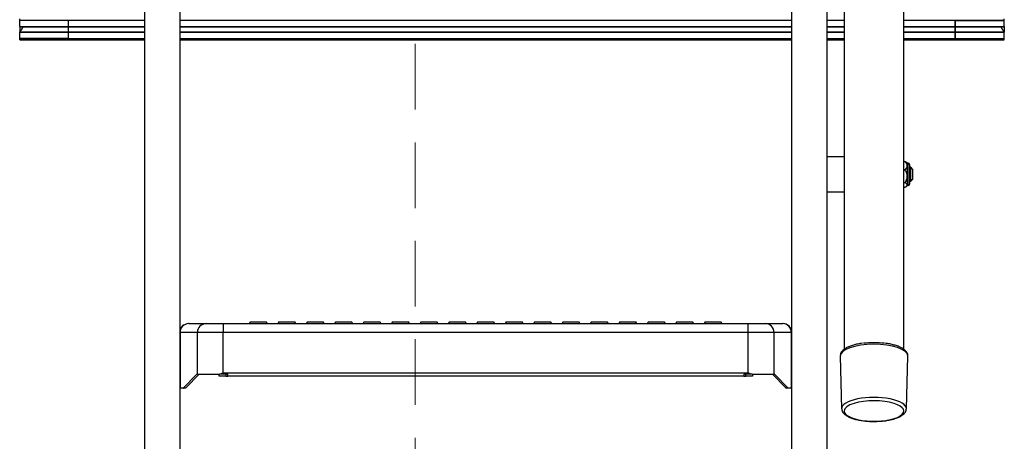
# Model space of a CAD drawing. Units: millimetres. Extents: x 9051 to 14802, y 1156 to 5269.
# Drawn here: x 11847 to 12410, y 3044 to 3285 of the extents above; entities that cross this region are included whole.
import ezdxf

# ---------------------------------------------------------------- set-up
doc = ezdxf.new("R2010")
doc.units = ezdxf.units.MM
doc.header["$LTSCALE"] = 30
doc.linetypes.add('HIDDEN', pattern=[0.375, 0.25, -0.125])
doc.layers.add('FAKRO LOFT LADDERS', color=7, linetype='Continuous')
doc.layers.add('FAKRO TEXT', color=80, linetype='Continuous', lineweight=9)

# ---------------------------------------------------------------- blocks, each defined once
blk = doc.blocks.new('SE')
at = {"layer": 'FAKRO LOFT LADDERS', "color": 7, "linetype": 'Continuous'}
for p, q in [((55.249, 134.966), (55.249, 105.715)), ((56.949, 105.715), (56.949, 134.966)), ((35.249, 75.958), (35.249, 120.805)), ((36.249, 120.805), (36.249, 75.958)), ((53.749, 75.958), (53.749, 120.805)), ((54.749, 120.805), (54.749, 75.958)), ((31.674, 115.107), (31.674, 115.15)), ((59.824, 115.107), (59.824, 115.15)), ((33.074, 115.107), (31.674, 115.107)), ((31.674, 114.931), (31.674, 115.107)), ((35.249, 115.107), (31.674, 115.107)), ((31.674, 114.931), (33.074, 114.931)), ((31.674, 114.931), (31.674, 114.771)), ((31.676, 114.93), (33.074, 114.93)), ((31.682, 114.93), (31.682, 114.784)), ((33.074, 114.931), (33.074, 115.107)), ((33.074, 114.931), (33.074, 115.107)), ((35.249, 115.107), (33.074, 115.107)), ((33.074, 114.931), (33.074, 114.93)), ((33.074, 114.931), (33.074, 114.93)), ((33.074, 114.931), (35.249, 114.931)), ((33.074, 114.784), (33.074, 114.93)), ((33.074, 114.784), (33.074, 114.93)), ((33.074, 114.93), (35.249, 114.93)), ((53.749, 115.107), (36.249, 115.107)), ((53.749, 115.107), (36.249, 115.107)), ((36.249, 114.931), (53.749, 114.931)), ((36.249, 114.93), (53.749, 114.93)), ((55.249, 115.107), (54.749, 115.107)), ((55.249, 115.107), (54.749, 115.107)), ((54.749, 114.931), (55.249, 114.931)), ((54.749, 114.93), (55.249, 114.93)), ((58.424, 115.107), (56.949, 115.107)), ((59.824, 115.107), (56.949, 115.107)), ((56.949, 114.931), (58.424, 114.931)), ((56.949, 114.93), (58.424, 114.93)), ((58.424, 115.107), (58.424, 114.931)), ((58.424, 115.107), (59.824, 115.107)), ((58.424, 114.931), (58.424, 115.107)), ((58.424, 114.93), (58.424, 114.931)), ((58.424, 114.931), (59.824, 114.931)), ((58.424, 114.931), (58.424, 114.93)), ((58.424, 114.93), (58.424, 114.784)), ((58.424, 114.93), (59.823, 114.93)), ((58.424, 114.784), (58.424, 114.93)), ((59.817, 114.93), (59.817, 114.784)), ((59.824, 114.931), (59.824, 115.107)), ((59.824, 114.931), (59.824, 114.771)), ((31.674, 114.594), (31.674, 114.771)), ((31.674, 114.771), (33.074, 114.771)), ((31.674, 114.552), (31.674, 114.594)), ((31.674, 114.594), (35.249, 114.594)), ((33.074, 114.594), (31.674, 114.594)), ((31.682, 114.784), (33.074, 114.784)), ((33.074, 114.771), (33.074, 114.784)), ((33.074, 114.771), (33.074, 114.784)), ((33.074, 114.784), (35.249, 114.784)), ((33.074, 114.594), (33.074, 114.771)), ((33.074, 114.594), (33.074, 114.771)), ((33.074, 114.771), (35.249, 114.771)), ((33.074, 114.594), (35.249, 114.594)), ((36.249, 114.784), (53.749, 114.784)), ((36.249, 114.771), (53.749, 114.771)), ((36.249, 114.594), (53.749, 114.594)), ((36.249, 114.594), (53.749, 114.594)), ((54.749, 114.784), (55.249, 114.784)), ((54.749, 114.771), (55.249, 114.771)), ((54.749, 114.594), (55.249, 114.594)), ((54.749, 114.594), (55.249, 114.594)), ((56.949, 114.784), (58.424, 114.784)), ((56.949, 114.771), (58.424, 114.771)), ((56.949, 114.594), (59.824, 114.594)), ((56.949, 114.594), (58.424, 114.594)), ((58.424, 114.784), (58.424, 114.771)), ((58.424, 114.784), (59.817, 114.784)), ((58.424, 114.771), (58.424, 114.784)), ((58.424, 114.771), (58.424, 114.594)), ((58.424, 114.771), (59.824, 114.771)), ((58.424, 114.594), (58.424, 114.771)), ((58.424, 114.594), (59.824, 114.594)), ((59.824, 114.594), (59.824, 114.771)), ((59.824, 114.552), (59.824, 114.594)), ((31.674, 114.552), (35.249, 114.552)), ((36.249, 114.552), (53.749, 114.552)), ((54.749, 114.552), (55.249, 114.552)), ((56.949, 114.552), (59.824, 114.552)), ((54.749, 111.214), (54.749, 110.214)), ((55.249, 111.214), (54.749, 111.214)), ((56.974, 111.083), (56.949, 111.083)), ((57.054, 110.413), (57.054, 111.034)), ((57.074, 111.034), (57.054, 111.034)), ((57.074, 110.394), (57.074, 111.034)), ((57.114, 110.994), (57.114, 110.434)), ((57.149, 110.914), (57.114, 110.914)), ((57.149, 110.514), (57.149, 110.914)), ((57.199, 110.864), (57.149, 110.914)), ((56.974, 110.842), (56.949, 110.842)), ((57.188, 110.875), (57.114, 110.875)), ((57.199, 110.864), (57.199, 110.564)), ((56.974, 110.473), (56.949, 110.473)), ((57.054, 110.394), (57.074, 110.394)), ((57.188, 110.552), (57.114, 110.552)), ((57.114, 110.514), (57.149, 110.514)), ((57.149, 110.514), (57.199, 110.564)), ((54.749, 110.214), (55.249, 110.214)), ((56.974, 110.344), (56.949, 110.344)), ((36.507, 106.447), (36.499, 106.447)), ((36.507, 106.447), (37.003, 106.447)), ((37.003, 106.447), (37.496, 106.447)), ((37.496, 106.447), (38.099, 106.447)), ((37.496, 106.447), (37.496, 106.197)), ((38.099, 106.447), (51.899, 106.447)), ((38.274, 106.497), (38.239, 106.447)), ((38.274, 106.497), (38.724, 106.497)), ((38.759, 106.447), (38.724, 106.497)), ((39.087, 106.497), (39.052, 106.447)), ((39.087, 106.497), (39.537, 106.497)), ((39.572, 106.447), (39.537, 106.497)), ((39.899, 106.497), (39.864, 106.447)), ((39.899, 106.497), (40.349, 106.497)), ((40.384, 106.447), (40.349, 106.497)), ((40.712, 106.497), (40.677, 106.447)), ((40.712, 106.497), (41.162, 106.497)), ((41.197, 106.447), (41.162, 106.497)), ((41.524, 106.497), (41.489, 106.447)), ((41.524, 106.497), (41.974, 106.497)), ((42.009, 106.447), (41.974, 106.497)), ((42.337, 106.497), (42.302, 106.447)), ((42.337, 106.497), (42.787, 106.497)), ((42.822, 106.447), (42.787, 106.497)), ((43.149, 106.497), (43.114, 106.447)), ((43.149, 106.497), (43.599, 106.497)), ((43.634, 106.447), (43.599, 106.497)), ((43.962, 106.497), (43.927, 106.447)), ((43.962, 106.497), (44.412, 106.497)), ((44.447, 106.447), (44.412, 106.497)), ((44.774, 106.497), (44.739, 106.447)), ((44.774, 106.497), (45.224, 106.497)), ((45.259, 106.447), (45.224, 106.497)), ((45.587, 106.497), (45.552, 106.447)), ((45.587, 106.497), (46.037, 106.497)), ((46.072, 106.447), (46.037, 106.497)), ((46.399, 106.497), (46.364, 106.447)), ((46.399, 106.497), (46.849, 106.497)), ((46.884, 106.447), (46.849, 106.497)), ((47.212, 106.497), (47.177, 106.447)), ((47.212, 106.497), (47.662, 106.497)), ((47.697, 106.447), (47.662, 106.497)), ((48.024, 106.497), (47.989, 106.447)), ((48.024, 106.497), (48.474, 106.497)), ((48.509, 106.447), (48.474, 106.497)), ((48.837, 106.497), (48.802, 106.447)), ((48.837, 106.497), (49.287, 106.497)), ((49.322, 106.447), (49.287, 106.497)), ((49.649, 106.497), (49.614, 106.447)), ((49.649, 106.497), (50.099, 106.497)), ((50.134, 106.447), (50.099, 106.497)), ((50.462, 106.497), (50.427, 106.447)), ((50.462, 106.497), (50.912, 106.497)), ((50.947, 106.447), (50.912, 106.497)), ((51.274, 106.497), (51.239, 106.447)), ((51.274, 106.497), (51.724, 106.497)), ((51.759, 106.447), (51.724, 106.497)), ((51.899, 106.447), (52.503, 106.447)), ((52.503, 106.447), (52.995, 106.447)), ((52.503, 106.197), (52.503, 106.447)), ((52.995, 106.447), (53.492, 106.447)), ((53.499, 106.447), (53.492, 106.447)), ((36.249, 106.197), (36.261, 106.197)), ((36.757, 106.197), (36.261, 106.197)), ((36.261, 106.197), (36.261, 104.624)), ((36.757, 105.007), (36.757, 106.197)), ((37.496, 106.197), (36.757, 106.197)), ((52.503, 106.197), (37.496, 106.197)), ((37.496, 105.047), (37.496, 106.197)), ((53.242, 106.197), (52.503, 106.197)), ((52.503, 105.047), (52.503, 106.197)), ((53.242, 105.007), (53.242, 106.197)), ((53.738, 106.197), (53.242, 106.197)), ((53.738, 106.197), (53.749, 106.197)), ((53.738, 104.624), (53.738, 106.197)), ((55.131, 105.518), (55.173, 104.017)), ((57.025, 104.017), (57.067, 105.518)), ((36.743, 105.007), (36.359, 104.611)), ((36.804, 105.007), (36.42, 104.611)), ((36.757, 105.007), (36.743, 105.007)), ((36.757, 105.007), (37.384, 105.007)), ((37.374, 104.947), (37.374, 105.007)), ((37.624, 105.007), (37.384, 105.007)), ((37.496, 105.047), (52.503, 105.047)), ((37.568, 105.007), (37.568, 104.947)), ((37.624, 104.947), (37.624, 105.007)), ((52.615, 105.007), (52.374, 105.007)), ((52.374, 105.007), (52.374, 104.947)), ((52.431, 104.947), (52.431, 105.007)), ((52.615, 105.007), (53.242, 105.007)), ((52.624, 105.007), (52.624, 104.947)), ((53.579, 104.611), (53.195, 105.007)), ((53.256, 105.007), (53.242, 105.007)), ((53.64, 104.611), (53.256, 105.007)), ((37.568, 104.947), (37.374, 104.947)), ((37.568, 104.947), (37.624, 104.947)), ((52.374, 104.947), (37.624, 104.947)), ((52.374, 104.947), (52.431, 104.947)), ((52.624, 104.947), (52.431, 104.947)), ((36.258, 104.63), (36.261, 104.624)), ((36.351, 104.607), (36.277, 104.607)), ((36.412, 104.607), (36.351, 104.607)), ((36.359, 104.611), (36.42, 104.611)), ((53.579, 104.611), (53.64, 104.611)), ((53.648, 104.607), (53.587, 104.607)), ((53.722, 104.607), (53.648, 104.607)), ((53.738, 104.624), (53.74, 104.63))]:
    blk.add_line(p, q, dxfattribs=at)
for centre, radius, start, end in [((56.917, 110.963), 0.133, 295.3186, 64.6814), ((56.904, 110.901), 0.2, 41.4096, 52.2124), ((57.074, 110.994), 0.04, 0, 90), ((56.904, 110.526), 0.2, 307.639, 318.5904), ((57.074, 110.434), 0.04, 270, 0), ((36.499, 106.197), 0.25, 90, 180), ((53.499, 106.197), 0.25, 0, 90), ((35.306, 110.979), 6.323, 289.1829, 290.257), ((54.692, 110.979), 6.323, 249.743, 250.8171)]:
    blk.add_arc(centre, radius, start, end, dxfattribs=at)
for centre, major_axis, ratio, start_param, end_param in [((31.699, 114.955), (0.0246, 0.0246), 0.176327, 2.96706, 3.316126), ((31.474, 114.663), (-0.295, -0.295), 0.176327, -4.12224, -3.443124), ((60.024, 114.663), (0.295, -0.295), 0.176327, 3.443124, 4.12224), ((59.799, 114.955), (-0.0246, 0.0246), 0.176327, 2.96706, 3.316126), ((31.699, 114.794), (-0.0246, -0.0246), 0.176327, 5.302538, 6.108652), ((59.799, 114.794), (0.0246, -0.0246), 0.176327, 0.174533, 0.980647), ((36.507, 106.197), (0, 0.25), 0.984808, 0, 1.570796), ((37.003, 106.197), (0, 0.25), 0.984808, 0, 1.570796), ((52.995, 106.197), (0, -0.25), 0.984808, 1.570796, 3.141593), ((53.492, 106.197), (0, -0.25), 0.984808, 1.570796, 3.141593), ((56.099, 105.522), (-0.968, 0), 0.345587, 3.159168, 6.283185), ((56.099, 105.594), (-0.895, 0), 0.345587, 4.373299, 5.051479), ((56.099, 105.522), (-0.968, 0), 0.345587, 3.131949, 3.159168), ((36.999, 104.684), (0.75, 0), 0.467009, 3.141593, 3.295979), ((36.277, 104.857), (0, 0.25), 0.176327, 2.769551, 3.141593), ((36.351, 104.857), (0, -0.25), 0.176327, 0, 0.179853), ((36.412, 104.857), (0, 0.25), 0.176327, 3.141593, 3.321446), ((53.587, 104.857), (0, -0.25), 0.176327, 6.103332, 6.283185), ((53.648, 104.857), (0, 0.25), 0.176327, 2.961739, 3.141593), ((53.722, 104.857), (0, -0.25), 0.176327, 0, 0.372042), ((52.999, 104.684), (0.75, 0), 0.467009, 6.128798, 6.283185), ((56.099, 104.02), (0.926, 0), 0.345587, 0, 3.151237), ((56.099, 103.952), (-0.851, 0), 0.345587, 5.443729, 6.283185), ((56.099, 103.952), (-0.851, 0), 0.345587, 0, 3.96969), ((56.099, 103.952), (-0.851, 0), 0.345587, 3.96969, 5.443729)]:
    blk.add_ellipse(centre, major_axis=major_axis, ratio=ratio, start_param=start_param, end_param=end_param, dxfattribs=at)
for points, knots in [([(56.974, 111.083), (56.988, 111.08), (57, 111.075), (57.014, 111.068), (57.019, 111.065), (57.024, 111.062), (57.026, 111.061), (57.027, 111.06)], [0, 0, 0, 0, 0.125, 0.125, 0.1875, 0.1875, 0.2114465, 0.2114465, 0.2114465, 0.2114465]), ([(56.974, 110.473), (56.988, 110.483), (57, 110.496), (57.014, 110.517), (57.019, 110.525), (57.027, 110.54), (57.03, 110.548), (57.039, 110.572), (57.043, 110.589), (57.048, 110.623), (57.05, 110.64), (57.05, 110.674), (57.048, 110.692), (57.043, 110.726), (57.039, 110.742), (57.03, 110.766), (57.027, 110.774), (57.019, 110.79), (57.015, 110.797), (57, 110.819), (56.988, 110.832), (56.974, 110.842)], [0, 0, 0, 0, 0.125, 0.125, 0.1875, 0.1875, 0.25, 0.25, 0.375, 0.375, 0.5, 0.5, 0.625, 0.625, 0.75, 0.75, 0.8125, 0.8125, 0.875, 0.875, 1, 1, 1, 1]), ([(56.974, 110.344), (56.988, 110.348), (57, 110.352), (57.014, 110.36), (57.019, 110.362), (57.027, 110.368), (57.03, 110.37), (57.039, 110.379), (57.043, 110.385), (57.048, 110.396), (57.05, 110.402), (57.05, 110.414), (57.048, 110.42), (57.043, 110.432), (57.039, 110.438), (57.027, 110.449), (57.019, 110.455), (57, 110.465), (56.988, 110.469), (56.974, 110.473)], [0, 0, 0, 0, 0.125, 0.125, 0.1875, 0.1875, 0.25, 0.25, 0.375, 0.375, 0.5, 0.5, 0.625, 0.625, 0.75, 0.75, 0.875, 0.875, 1, 1, 1, 1]), ([(55.773, 105.886), (55.771, 105.886), (55.724, 105.881), (55.63, 105.864), (55.507, 105.835), (55.396, 105.797), (55.301, 105.753), (55.225, 105.702), (55.173, 105.648), (55.141, 105.594), (55.137, 105.562), (55.135, 105.548)], [0, 0, 0, 0, 0.005883, 0.141161, 0.277113, 0.414185, 0.553053, 0.694613, 0.820658, 0.93344, 1, 1, 1, 1]), ([(57.067, 105.523), (57.066, 105.54), (57.064, 105.573), (57.039, 105.629), (56.995, 105.683), (56.931, 105.733), (56.845, 105.779), (56.739, 105.82), (56.62, 105.853), (56.512, 105.875), (56.45, 105.882), (56.429, 105.885)], [0, 0, 0, 0, 0.073138, 0.179625, 0.290648, 0.41403, 0.547518, 0.682249, 0.815102, 0.946465, 1, 1, 1, 1]), ([(55.176, 104.016), (55.176, 104.006), (55.175, 103.977), (55.197, 103.927), (55.237, 103.873), (55.299, 103.824), (55.38, 103.778), (55.483, 103.738), (55.6, 103.705), (55.729, 103.68), (55.866, 103.662), (56.007, 103.653), (56.129, 103.652), (56.193, 103.655), (56.217, 103.657)], [0, 0, 0, 0, 0.033586, 0.111567, 0.191583, 0.280518, 0.377918, 0.477017, 0.574676, 0.671144, 0.766872, 0.862182, 0.957305, 1, 1, 1, 1]), ([(56.217, 103.657), (56.245, 103.658), (56.315, 103.661), (56.435, 103.675), (56.564, 103.697), (56.684, 103.728), (56.79, 103.765), (56.88, 103.811), (56.95, 103.862), (56.997, 103.917), (57.022, 103.973), (57.024, 104.006), (57.026, 104.022)], [0, 0, 0, 0, 0.061515, 0.173269, 0.285373, 0.398119, 0.51194, 0.627496, 0.745595, 0.846308, 0.9369, 1, 1, 1, 1])]:
    blk.add_open_spline(points, degree=3, knots=knots, dxfattribs=at)

msp = doc.modelspace()

# ---------------------------------------------------------------- linework, layer by layer
at = {"layer": 'FAKRO TEXT', "linetype": 'HIDDEN', "lineweight": 9, "ltscale": 5}
msp.add_line((12073.39, 1433.5), (12073.39, 4938.14), dxfattribs=at)

# ---------------------------------------------------------------- block references
at = {"layer": 'FAKRO LOFT LADDERS', "xscale": 20, "yscale": 20, "zscale": 20}
msp.add_blockref('SE', (11213.72, 982.24), dxfattribs=at)

doc.saveas('drawing.dxf')
